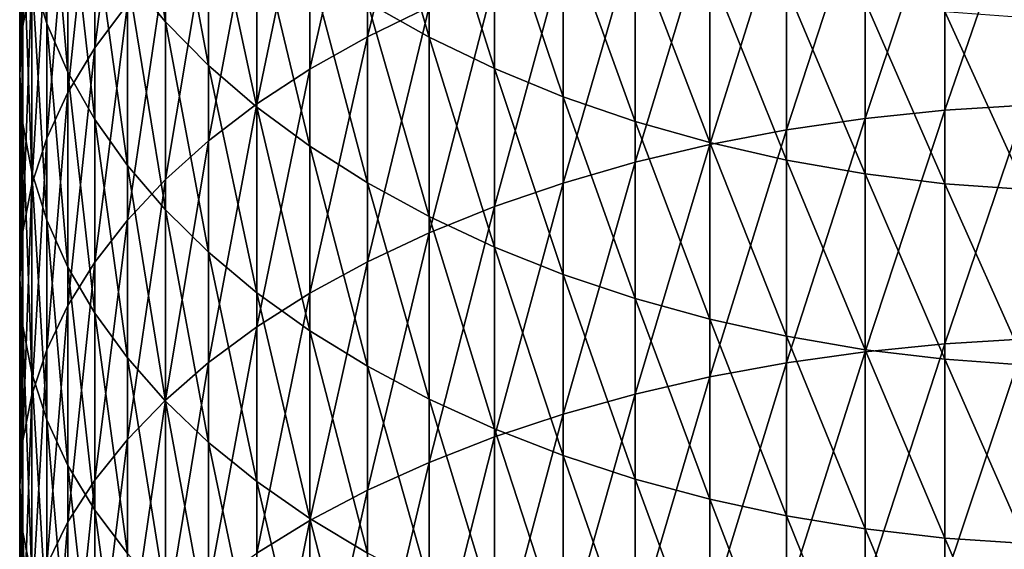
# Model space of a CAD drawing. Extents: x -30 to 67, y -210 to 30.
# Drawn here: x -10 to -1, y -44 to -40 of the extents above; entities that cross this region are included whole.
import ezdxf

# ---------------------------------------------------------------- set-up
doc = ezdxf.new("R2010")
doc.units = 0
doc.layers.add('L1', color=7, linetype='CONTINUOUS')

msp = doc.modelspace()

# ---------------------------------------------------------------- linework, layer by layer
at = {"layer": 'L1', "color": 7}
for points in [[(-9.473437, -39.61081, 284.7955), (-9.393893, -39.18749, 285.3605), (-9.393893, -37.40969, 283.9975)], [(-9.473437, -39.61081, 284.7955), (-9.393893, -37.40969, 283.9975), (-9.473437, -37.84539, 283.442)], [(-9.261815, -39.58819, 281.2201), (-9.393893, -39.15738, 281.7693), (-9.393893, -37.45891, 280.4065)], [(-9.261815, -39.58819, 281.2201), (-9.393893, -37.45891, 280.4065), (-9.261815, -37.90175, 279.8669)], [(-6.461641, -39.70373, 292.5496), (-5.923153, -39.4425, 292.9324), (-5.923153, -37.4974, 291.5732)], [(-6.461641, -39.70373, 292.5496), (-5.923153, -37.4974, 291.5732), (-6.461641, -37.76701, 291.1963)], [(-8.843301, -39.79943, 288.3551), (-8.559205, -39.42058, 288.8847), (-8.559205, -37.56488, 287.526)], [(-8.843301, -39.79943, 288.3551), (-8.559205, -37.56488, 287.526), (-8.843301, -37.95534, 287.0049)], [(-8.227241, -39.57404, 277.8292), (-8.559205, -39.17557, 278.3148), (-8.559205, -37.5534, 276.9532)], [(-8.227241, -39.57404, 277.8292), (-8.559205, -37.5534, 276.9532), (-8.227241, -37.96249, 276.4766)], [(-6.461641, -37.76701, 291.1963), (-6.963993, -38.05929, 290.7877), (-6.963993, -39.9869, 292.1347)], [(-6.461641, -37.76701, 291.1963), (-6.963993, -39.9869, 292.1347), (-6.461641, -39.70373, 292.5496)], [(-9.5, -40.03651, 284.2274), (-9.473437, -39.61081, 284.7955), (-9.473437, -37.84539, 283.442)], [(-9.5, -40.03651, 284.2274), (-9.473437, -37.84539, 283.442), (-9.5, -38.28354, 282.8834)], [(-9.077942, -40.0117, 280.6801), (-9.261815, -39.58819, 281.2201), (-9.261815, -37.90175, 279.8669)], [(-9.077942, -40.0117, 280.6801), (-9.261815, -37.90175, 279.8669), (-9.077942, -38.33708, 279.3365)], [(-6.461641, -37.85997, 273.441), (-5.923153, -38.16949, 273.0961), (-5.923153, -39.70632, 274.445)], [(-6.461641, -37.85997, 273.441), (-5.923153, -39.70632, 274.445), (-6.461641, -39.40449, 274.7966)], [(-8.843301, -37.95534, 287.0049), (-9.077942, -38.35743, 286.4683), (-9.077942, -40.18958, 287.8097)], [(-8.843301, -37.95534, 287.0049), (-9.077942, -40.18958, 287.8097), (-8.843301, -39.79943, 288.3551)], [(-7.849269, -39.95565, 277.3642), (-8.227241, -39.57404, 277.8292), (-8.227241, -37.96249, 276.4766)], [(-7.849269, -39.95565, 277.3642), (-8.227241, -37.96249, 276.4766), (-7.849269, -38.35429, 276.0202)], [(-7.427399, -40.29046, 291.6899), (-6.963993, -39.9869, 292.1347), (-6.963993, -38.05929, 290.7877)], [(-7.427399, -40.29046, 291.6899), (-6.963993, -38.05929, 290.7877), (-7.427399, -38.37259, 290.3497)], [(-5.351541, -39.98109, 274.1249), (-5.923153, -39.70632, 274.445), (-5.923153, -38.16949, 273.0961)], [(-5.351541, -39.98109, 274.1249), (-5.923153, -38.16949, 273.0961), (-5.351541, -38.45126, 272.7821)], [(-9.473437, -40.46222, 283.6592), (-9.5, -40.03651, 284.2274), (-9.5, -38.28354, 282.8834)], [(-9.473437, -40.46222, 283.6592), (-9.5, -38.28354, 282.8834), (-9.473437, -38.72168, 282.3248)], [(-9.261815, -40.58883, 287.2516), (-9.077942, -40.18958, 287.8097), (-9.077942, -38.35743, 286.4683)], [(-9.261815, -40.58883, 287.2516), (-9.077942, -38.35743, 286.4683), (-9.261815, -38.76892, 285.9191)], [(-8.843301, -40.42555, 280.1525), (-9.077942, -40.0117, 280.6801), (-9.077942, -38.33708, 279.3365)], [(-8.843301, -40.42555, 280.1525), (-9.077942, -38.33708, 279.3365), (-8.843301, -38.76248, 278.8181)], [(-7.849269, -38.35429, 276.0202), (-7.427399, -38.72658, 275.5864), (-7.427399, -40.31828, 276.9224)], [(-7.849269, -38.35429, 276.0202), (-7.427399, -40.31828, 276.9224), (-7.849269, -39.95565, 277.3642)], [(-2.113949, -40.4168, 295.786), (-1.415902, -40.34478, 295.8967), (-1.415902, -38.33398, 294.5567)], [(-2.113949, -40.4168, 295.786), (-1.415902, -38.33398, 294.5567), (-2.113949, -38.40843, 294.4476)], [(-0.709936, -38.28914, 294.6224), (-1.415902, -38.33398, 294.5567), (-1.415902, -40.34478, 295.8967)], [(-0.709936, -38.28914, 294.6224), (-1.415902, -40.34478, 295.8967), (-0.709936, -40.3014, 295.9633)], [(-7.849269, -40.61268, 291.2178), (-7.427399, -40.29046, 291.6899), (-7.427399, -38.37259, 290.3497)], [(-7.849269, -40.61268, 291.2178), (-7.427399, -38.37259, 290.3497), (-7.849269, -38.70516, 289.8848)], [(-4.75, -40.22726, 273.8381), (-5.351541, -39.98109, 274.1249), (-5.351541, -38.45126, 272.7821)], [(-4.75, -40.22726, 273.8381), (-5.351541, -38.45126, 272.7821), (-4.75, -38.70371, 272.5008)], [(-2.800174, -40.51707, 295.6318), (-2.113949, -40.4168, 295.786), (-2.113949, -38.40843, 294.4476)], [(-2.800174, -40.51707, 295.6318), (-2.113949, -38.40843, 294.4476), (-2.800174, -38.51208, 294.2957)], [(-2.800174, -38.51208, 294.2957), (-3.47074, -38.64435, 294.1019), (-3.47074, -40.64503, 295.4351)], [(-2.800174, -38.51208, 294.2957), (-3.47074, -40.64503, 295.4351), (-2.800174, -40.51707, 295.6318)], [(-7.849269, -38.70516, 289.8848), (-8.227241, -39.05514, 289.3956), (-8.227241, -40.95177, 290.7209)], [(-7.849269, -38.70516, 289.8848), (-8.227241, -40.95177, 290.7209), (-7.849269, -40.61268, 291.2178)], [(-4.121895, -40.44348, 273.5862), (-4.75, -40.22726, 273.8381), (-4.75, -38.70371, 272.5008)], [(-4.121895, -40.44348, 273.5862), (-4.75, -38.70371, 272.5008), (-4.121895, -38.92544, 272.2538)], [(-4.121895, -40.79995, 295.197), (-3.47074, -40.64503, 295.4351), (-3.47074, -38.64435, 294.1019)], [(-4.121895, -40.79995, 295.197), (-3.47074, -38.64435, 294.1019), (-4.121895, -38.8045, 293.8672)], [(-9.473437, -38.72168, 282.3248), (-9.393893, -39.15738, 281.7693), (-9.393893, -40.88554, 283.0943)], [(-9.473437, -38.72168, 282.3248), (-9.393893, -40.88554, 283.0943), (-9.473437, -40.46222, 283.6592)], [(-9.261815, -38.76892, 285.9191), (-9.393893, -39.18749, 285.3605), (-9.393893, -40.99496, 286.6839)], [(-9.261815, -38.76892, 285.9191), (-9.393893, -40.99496, 286.6839), (-9.261815, -40.58883, 287.2516)], [(-8.843301, -38.76248, 278.8181), (-8.559205, -39.17557, 278.3148), (-8.559205, -40.82743, 279.6402)], [(-8.843301, -38.76248, 278.8181), (-8.559205, -40.82743, 279.6402), (-8.843301, -40.42555, 280.1525)], [(-6.963993, -40.65989, 276.5061), (-7.427399, -40.31828, 276.9224), (-7.427399, -38.72658, 275.5864)], [(-6.963993, -40.65989, 276.5061), (-7.427399, -38.72658, 275.5864), (-6.963993, -39.07731, 275.1778)], [(-4.75, -40.98098, 294.9187), (-4.121895, -40.79995, 295.197), (-4.121895, -38.8045, 293.8672)], [(-4.75, -40.98098, 294.9187), (-4.121895, -38.8045, 293.8672), (-4.75, -38.99163, 293.593)], [(-4.121895, -38.92544, 272.2538), (-3.47074, -39.11519, 272.0423), (-3.47074, -40.62851, 273.3706)], [(-4.121895, -38.92544, 272.2538), (-3.47074, -40.62851, 273.3706), (-4.121895, -40.44348, 273.5862)], [(-8.559205, -41.30584, 290.2021), (-8.227241, -40.95177, 290.7209), (-8.227241, -39.05514, 289.3956)], [(-8.559205, -41.30584, 290.2021), (-8.227241, -39.05514, 289.3956), (-8.559205, -39.42058, 288.8847)], [(-4.75, -38.99163, 293.593), (-5.351541, -39.20469, 293.2808), (-5.351541, -41.1871, 294.6019)], [(-4.75, -38.99163, 293.593), (-5.351541, -41.1871, 294.6019), (-4.75, -40.98098, 294.9187)], [(-6.461641, -40.97858, 276.1178), (-6.963993, -40.65989, 276.5061), (-6.963993, -39.07731, 275.1778)], [(-6.461641, -40.97858, 276.1178), (-6.963993, -39.07731, 275.1778), (-6.461641, -39.40449, 274.7966)], [(-2.800174, -40.78133, 273.1925), (-3.47074, -40.62851, 273.3706), (-3.47074, -39.11519, 272.0423)], [(-2.800174, -40.78133, 273.1925), (-3.47074, -39.11519, 272.0423), (-2.800174, -39.27191, 271.8677)], [(-9.473437, -41.4057, 286.1097), (-9.393893, -40.99496, 286.6839), (-9.393893, -39.18749, 285.3605)], [(-9.473437, -41.4057, 286.1097), (-9.393893, -39.18749, 285.3605), (-9.473437, -39.61081, 284.7955)], [(-9.261815, -41.30411, 282.5356), (-9.393893, -40.88554, 283.0943), (-9.393893, -39.15738, 281.7693)], [(-9.261815, -41.30411, 282.5356), (-9.393893, -39.15738, 281.7693), (-9.261815, -39.58819, 281.2201)], [(-8.227241, -41.21507, 279.146), (-8.559205, -40.82743, 279.6402), (-8.559205, -39.17557, 278.3148)], [(-8.227241, -41.21507, 279.146), (-8.559205, -39.17557, 278.3148), (-8.227241, -39.57404, 277.8292)], [(-5.923153, -41.41716, 294.2483), (-5.351541, -41.1871, 294.6019), (-5.351541, -39.20469, 293.2808)], [(-5.923153, -41.41716, 294.2483), (-5.351541, -39.20469, 293.2808), (-5.923153, -39.4425, 292.9324)], [(-2.113949, -40.90109, 273.053), (-2.800174, -40.78133, 273.1925), (-2.800174, -39.27191, 271.8677)], [(-2.113949, -40.90109, 273.053), (-2.800174, -39.27191, 271.8677), (-2.113949, -39.39472, 271.7309)], [(-2.113949, -39.39472, 271.7309), (-1.415902, -39.48294, 271.6326), (-1.415902, -40.98712, 272.9528)], [(-2.113949, -39.39472, 271.7309), (-1.415902, -40.98712, 272.9528), (-2.113949, -40.90109, 273.053)], [(-8.843301, -41.6729, 289.6643), (-8.559205, -41.30584, 290.2021), (-8.559205, -39.42058, 288.8847)], [(-8.843301, -41.6729, 289.6643), (-8.559205, -39.42058, 288.8847), (-8.843301, -39.79943, 288.3551)], [(-6.461641, -39.40449, 274.7966), (-5.923153, -39.70632, 274.445), (-5.923153, -41.27256, 275.7596)], [(-6.461641, -39.40449, 274.7966), (-5.923153, -41.27256, 275.7596), (-6.461641, -40.97858, 276.1178)], [(-6.461641, -41.66986, 293.8599), (-5.923153, -41.41716, 294.2483), (-5.923153, -39.4425, 292.9324)], [(-6.461641, -41.66986, 293.8599), (-5.923153, -39.4425, 292.9324), (-6.461641, -39.70373, 292.5496)], [(-0.709936, -41.03893, 272.8924), (-1.415902, -40.98712, 272.9528), (-1.415902, -39.48294, 271.6326)], [(-0.709936, -41.03893, 272.8924), (-1.415902, -39.48294, 271.6326), (-0.709936, -39.53606, 271.5734)], [(-7.849269, -41.58632, 278.6726), (-8.227241, -41.21507, 279.146), (-8.227241, -39.57404, 277.8292)], [(-7.849269, -41.58632, 278.6726), (-8.227241, -39.57404, 277.8292), (-7.849269, -39.95565, 277.3642)], [(-9.5, -41.81875, 285.5323), (-9.473437, -41.4057, 286.1097), (-9.473437, -39.61081, 284.7955)], [(-9.5, -41.81875, 285.5323), (-9.473437, -39.61081, 284.7955), (-9.5, -40.03651, 284.2274)], [(-9.077942, -41.7156, 281.9865), (-9.261815, -41.30411, 282.5356), (-9.261815, -39.58819, 281.2201)], [(-9.077942, -41.7156, 281.9865), (-9.261815, -39.58819, 281.2201), (-9.077942, -40.0117, 280.6801)], [(-6.461641, -39.70373, 292.5496), (-6.963993, -39.9869, 292.1347), (-6.963993, -41.94381, 293.4388)], [(-6.461641, -39.70373, 292.5496), (-6.963993, -41.94381, 293.4388), (-6.461641, -41.66986, 293.8599)], [(-5.351541, -41.54019, 275.4335), (-5.923153, -41.27256, 275.7596), (-5.923153, -39.70632, 274.445)], [(-5.351541, -41.54019, 275.4335), (-5.923153, -39.70632, 274.445), (-5.351541, -39.98109, 274.1249)], [(-8.843301, -39.79943, 288.3551), (-9.077942, -40.18958, 287.8097), (-9.077942, -42.0509, 289.1104)], [(-8.843301, -39.79943, 288.3551), (-9.077942, -42.0509, 289.1104), (-8.843301, -41.6729, 289.6643)], [(-7.849269, -39.95565, 277.3642), (-7.427399, -40.31828, 276.9224), (-7.427399, -41.9391, 278.2229)], [(-7.849269, -39.95565, 277.3642), (-7.427399, -41.9391, 278.2229), (-7.849269, -41.58632, 278.6726)], [(-7.427399, -42.23746, 292.9874), (-6.963993, -41.94381, 293.4388), (-6.963993, -39.9869, 292.1347)], [(-7.427399, -42.23746, 292.9874), (-6.963993, -39.9869, 292.1347), (-7.427399, -40.29046, 291.6899)], [(-4.75, -41.77998, 275.1413), (-5.351541, -41.54019, 275.4335), (-5.351541, -39.98109, 274.1249)], [(-4.75, -41.77998, 275.1413), (-5.351541, -39.98109, 274.1249), (-4.75, -40.22726, 273.8381)], [(-9.473437, -42.2318, 284.9549), (-9.5, -41.81875, 285.5323), (-9.5, -40.03651, 284.2274)], [(-9.473437, -42.2318, 284.9549), (-9.5, -40.03651, 284.2274), (-9.473437, -40.46222, 283.6592)], [(-8.843301, -42.11769, 281.4498), (-9.077942, -41.7156, 281.9865), (-9.077942, -40.0117, 280.6801)], [(-8.843301, -42.11769, 281.4498), (-9.077942, -40.0117, 280.6801), (-8.843301, -40.42555, 280.1525)], [(-9.261815, -42.43773, 288.5436), (-9.077942, -42.0509, 289.1104), (-9.077942, -40.18958, 287.8097)], [(-9.261815, -42.43773, 288.5436), (-9.077942, -40.18958, 287.8097), (-9.261815, -40.58883, 287.2516)], [(-4.121895, -41.99057, 274.8847), (-4.75, -41.77998, 275.1413), (-4.75, -40.22726, 273.8381)], [(-4.121895, -41.99057, 274.8847), (-4.75, -40.22726, 273.8381), (-4.121895, -40.44348, 273.5862)], [(-7.849269, -42.54917, 292.5083), (-7.427399, -42.23746, 292.9874), (-7.427399, -40.29046, 291.6899)], [(-7.849269, -42.54917, 292.5083), (-7.427399, -40.29046, 291.6899), (-7.849269, -40.61268, 291.2178)], [(-6.963993, -42.27143, 277.7992), (-7.427399, -41.9391, 278.2229), (-7.427399, -40.31828, 276.9224)], [(-6.963993, -42.27143, 277.7992), (-7.427399, -40.31828, 276.9224), (-6.963993, -40.65989, 276.5061)], [(-2.113949, -42.45425, 297.0797), (-1.415902, -42.38468, 297.1919), (-1.415902, -40.34478, 295.8967)], [(-2.113949, -42.45425, 297.0797), (-1.415902, -40.34478, 295.8967), (-2.113949, -40.4168, 295.786)], [(-0.709936, -40.3014, 295.9633), (-1.415902, -40.34478, 295.8967), (-1.415902, -42.38468, 297.1919)], [(-0.709936, -40.3014, 295.9633), (-1.415902, -42.38468, 297.1919), (-0.709936, -42.34279, 297.2595)], [(-8.843301, -40.42555, 280.1525), (-8.559205, -40.82743, 279.6402), (-8.559205, -42.50815, 280.9287)], [(-8.843301, -40.42555, 280.1525), (-8.559205, -42.50815, 280.9287), (-8.843301, -42.11769, 281.4498)], [(-2.800174, -42.55109, 296.9233), (-2.113949, -42.45425, 297.0797), (-2.113949, -40.4168, 295.786)], [(-2.800174, -42.55109, 296.9233), (-2.113949, -40.4168, 295.786), (-2.800174, -40.51707, 295.6318)], [(-9.473437, -40.46222, 283.6592), (-9.393893, -40.88554, 283.0943), (-9.393893, -42.64254, 284.3807)], [(-9.473437, -40.46222, 283.6592), (-9.393893, -42.64254, 284.3807), (-9.473437, -42.2318, 284.9549)], [(-4.121895, -40.44348, 273.5862), (-3.47074, -40.62851, 273.3706), (-3.47074, -42.1708, 274.6651)], [(-4.121895, -40.44348, 273.5862), (-3.47074, -42.1708, 274.6651), (-4.121895, -41.99057, 274.8847)], [(-2.800174, -40.51707, 295.6318), (-3.47074, -40.64503, 295.4351), (-3.47074, -42.67467, 296.7239)], [(-2.800174, -40.51707, 295.6318), (-3.47074, -42.67467, 296.7239), (-2.800174, -42.55109, 296.9233)], [(-9.261815, -40.58883, 287.2516), (-9.393893, -40.99496, 286.6839), (-9.393893, -42.83122, 287.967)], [(-9.261815, -40.58883, 287.2516), (-9.393893, -42.83122, 287.967), (-9.261815, -42.43773, 288.5436)], [(-7.849269, -40.61268, 291.2178), (-8.227241, -40.95177, 290.7209), (-8.227241, -42.87721, 292.004)], [(-7.849269, -40.61268, 291.2178), (-8.227241, -42.87721, 292.004), (-7.849269, -42.54917, 292.5083)], [(-6.461641, -42.58147, 277.4039), (-6.963993, -42.27143, 277.7992), (-6.963993, -40.65989, 276.5061)], [(-6.461641, -42.58147, 277.4039), (-6.963993, -40.65989, 276.5061), (-6.461641, -40.97858, 276.1178)], [(-4.121895, -42.82429, 296.4824), (-3.47074, -42.67467, 296.7239), (-3.47074, -40.64503, 295.4351)], [(-4.121895, -42.82429, 296.4824), (-3.47074, -40.64503, 295.4351), (-4.121895, -40.79995, 295.197)], [(-2.800174, -42.31966, 274.4837), (-3.47074, -42.1708, 274.6651), (-3.47074, -40.62851, 273.3706)], [(-2.800174, -42.31966, 274.4837), (-3.47074, -40.62851, 273.3706), (-2.800174, -40.78133, 273.1925)], [(-8.227241, -42.88478, 280.4261), (-8.559205, -42.50815, 280.9287), (-8.559205, -40.82743, 279.6402)], [(-8.227241, -42.88478, 280.4261), (-8.559205, -40.82743, 279.6402), (-8.227241, -41.21507, 279.146)], [(-4.75, -42.99913, 296.2002), (-4.121895, -42.82429, 296.4824), (-4.121895, -40.79995, 295.197)], [(-4.75, -42.99913, 296.2002), (-4.121895, -40.79995, 295.197), (-4.75, -40.98098, 294.9187)], [(-2.113949, -42.43631, 274.3416), (-2.800174, -42.31966, 274.4837), (-2.800174, -40.78133, 273.1925)], [(-2.113949, -42.43631, 274.3416), (-2.800174, -40.78133, 273.1925), (-2.113949, -40.90109, 273.053)], [(-9.261815, -43.04867, 283.813), (-9.393893, -42.64254, 284.3807), (-9.393893, -40.88554, 283.0943)], [(-9.261815, -43.04867, 283.813), (-9.393893, -40.88554, 283.0943), (-9.261815, -41.30411, 282.5356)], [(-2.113949, -40.90109, 273.053), (-1.415902, -40.98712, 272.9528), (-1.415902, -42.52009, 274.2395)], [(-2.113949, -40.90109, 273.053), (-1.415902, -42.52009, 274.2395), (-2.113949, -42.43631, 274.3416)], [(-9.473437, -43.22918, 287.3839), (-9.393893, -42.83122, 287.967), (-9.393893, -40.99496, 286.6839)], [(-9.473437, -43.22918, 287.3839), (-9.393893, -40.99496, 286.6839), (-9.473437, -41.4057, 286.1097)], [(-8.559205, -43.21973, 291.4775), (-8.227241, -42.87721, 292.004), (-8.227241, -40.95177, 290.7209)], [(-8.559205, -43.21973, 291.4775), (-8.227241, -40.95177, 290.7209), (-8.559205, -41.30584, 290.2021)], [(-6.461641, -40.97858, 276.1178), (-5.923153, -41.27256, 275.7596), (-5.923153, -42.86747, 277.0393)], [(-6.461641, -40.97858, 276.1178), (-5.923153, -42.86747, 277.0393), (-6.461641, -42.58147, 277.4039)], [(-4.75, -40.98098, 294.9187), (-5.351541, -41.1871, 294.6019), (-5.351541, -43.1982, 295.8789)], [(-4.75, -40.98098, 294.9187), (-5.351541, -43.1982, 295.8789), (-4.75, -42.99913, 296.2002)], [(-0.709936, -42.57056, 274.178), (-1.415902, -42.52009, 274.2395), (-1.415902, -40.98712, 272.9528)], [(-0.709936, -42.57056, 274.178), (-1.415902, -40.98712, 272.9528), (-0.709936, -41.03893, 272.8924)], [(-5.923153, -43.42039, 295.5203), (-5.351541, -43.1982, 295.8789), (-5.351541, -41.1871, 294.6019)], [(-5.923153, -43.42039, 295.5203), (-5.351541, -41.1871, 294.6019), (-5.923153, -41.41716, 294.2483)], [(-7.849269, -43.24549, 279.9447), (-8.227241, -42.88478, 280.4261), (-8.227241, -41.21507, 279.146)], [(-7.849269, -43.24549, 279.9447), (-8.227241, -41.21507, 279.146), (-7.849269, -41.58632, 278.6726)], [(-5.351541, -43.12783, 276.7073), (-5.923153, -42.86747, 277.0393), (-5.923153, -41.27256, 275.7596)], [(-5.351541, -43.12783, 276.7073), (-5.923153, -41.27256, 275.7596), (-5.351541, -41.54019, 275.4335)], [(-9.077942, -43.44793, 283.2549), (-9.261815, -43.04867, 283.813), (-9.261815, -41.30411, 282.5356)], [(-9.077942, -43.44793, 283.2549), (-9.261815, -41.30411, 282.5356), (-9.077942, -41.7156, 281.9865)], [(-8.843301, -43.57482, 290.9317), (-8.559205, -43.21973, 291.4775), (-8.559205, -41.30584, 290.2021)], [(-8.843301, -43.57482, 290.9317), (-8.559205, -41.30584, 290.2021), (-8.843301, -41.6729, 289.6643)], [(-9.5, -43.62937, 286.7975), (-9.473437, -43.22918, 287.3839), (-9.473437, -41.4057, 286.1097)], [(-9.5, -43.62937, 286.7975), (-9.473437, -41.4057, 286.1097), (-9.5, -41.81875, 285.5323)], [(-6.461641, -43.66446, 295.1264), (-5.923153, -43.42039, 295.5203), (-5.923153, -41.41716, 294.2483)], [(-6.461641, -43.66446, 295.1264), (-5.923153, -41.41716, 294.2483), (-6.461641, -41.66986, 293.8599)], [(-4.75, -43.3611, 276.4099), (-5.351541, -43.12783, 276.7073), (-5.351541, -41.54019, 275.4335)], [(-4.75, -43.3611, 276.4099), (-5.351541, -41.54019, 275.4335), (-4.75, -41.77998, 275.1413)], [(-7.849269, -41.58632, 278.6726), (-7.427399, -41.9391, 278.2229), (-7.427399, -43.58824, 279.4872)], [(-7.849269, -41.58632, 278.6726), (-7.427399, -43.58824, 279.4872), (-7.849269, -43.24549, 279.9447)], [(-8.843301, -41.6729, 289.6643), (-9.077942, -42.0509, 289.1104), (-9.077942, -43.9405, 290.3696)], [(-8.843301, -41.6729, 289.6643), (-9.077942, -43.9405, 290.3696), (-8.843301, -43.57482, 290.9317)], [(-8.843301, -43.83807, 282.7095), (-9.077942, -43.44793, 283.2549), (-9.077942, -41.7156, 281.9865)], [(-8.843301, -43.83807, 282.7095), (-9.077942, -41.7156, 281.9865), (-8.843301, -42.11769, 281.4498)], [(-6.461641, -41.66986, 293.8599), (-6.963993, -41.94381, 293.4388), (-6.963993, -43.92903, 294.6993)], [(-6.461641, -41.66986, 293.8599), (-6.963993, -43.92903, 294.6993), (-6.461641, -43.66446, 295.1264)], [(-4.121895, -43.56597, 276.1487), (-4.75, -43.3611, 276.4099), (-4.75, -41.77998, 275.1413)], [(-4.121895, -43.56597, 276.1487), (-4.75, -41.77998, 275.1413), (-4.121895, -41.99057, 274.8847)], [(-9.473437, -44.02957, 286.2111), (-9.5, -43.62937, 286.7975), (-9.5, -41.81875, 285.5323)], [(-9.473437, -44.02957, 286.2111), (-9.5, -41.81875, 285.5323), (-9.473437, -42.2318, 284.9549)], [(-6.963993, -43.91114, 279.0563), (-7.427399, -43.58824, 279.4872), (-7.427399, -41.9391, 278.2229)], [(-6.963993, -43.91114, 279.0563), (-7.427399, -41.9391, 278.2229), (-6.963993, -42.27143, 277.7992)], [(-7.427399, -44.21264, 294.2416), (-6.963993, -43.92903, 294.6993), (-6.963993, -41.94381, 293.4388)], [(-7.427399, -44.21264, 294.2416), (-6.963993, -41.94381, 293.4388), (-7.427399, -42.23746, 292.9874)], [(-9.261815, -44.31471, 289.7944), (-9.077942, -43.9405, 290.3696), (-9.077942, -42.0509, 289.1104)], [(-9.261815, -44.31471, 289.7944), (-9.077942, -42.0509, 289.1104), (-9.261815, -42.43773, 288.5436)], [(-4.121895, -41.99057, 274.8847), (-3.47074, -42.1708, 274.6651), (-3.47074, -43.74131, 275.9252)], [(-4.121895, -41.99057, 274.8847), (-3.47074, -43.74131, 275.9252), (-4.121895, -43.56597, 276.1487)], [(-8.843301, -42.11769, 281.4498), (-8.559205, -42.50815, 280.9287), (-8.559205, -44.21692, 282.1799)], [(-8.843301, -42.11769, 281.4498), (-8.559205, -44.21692, 282.1799), (-8.843301, -43.83807, 282.7095)], [(-9.473437, -42.2318, 284.9549), (-9.393893, -42.64254, 284.3807), (-9.393893, -44.42753, 285.628)], [(-9.473437, -42.2318, 284.9549), (-9.393893, -44.42753, 285.628), (-9.473437, -44.02957, 286.2111)], [(-7.849269, -44.5137, 293.7557), (-7.427399, -44.21264, 294.2416), (-7.427399, -42.23746, 292.9874)], [(-7.849269, -44.5137, 293.7557), (-7.427399, -42.23746, 292.9874), (-7.849269, -42.54917, 292.5083)], [(-2.800174, -43.88612, 275.7406), (-3.47074, -43.74131, 275.9252), (-3.47074, -42.1708, 274.6651)], [(-2.800174, -43.88612, 275.7406), (-3.47074, -42.1708, 274.6651), (-2.800174, -42.31966, 274.4837)], [(-6.461641, -44.21237, 278.6543), (-6.963993, -43.91114, 279.0563), (-6.963993, -42.27143, 277.7992)], [(-6.461641, -44.21237, 278.6543), (-6.963993, -42.27143, 277.7992), (-6.461641, -42.58147, 277.4039)], [(-2.113949, -43.9996, 275.5959), (-2.800174, -43.88612, 275.7406), (-2.800174, -42.31966, 274.4837)], [(-2.113949, -43.9996, 275.5959), (-2.800174, -42.31966, 274.4837), (-2.113949, -42.43631, 274.3416)], [(-2.113949, -44.51977, 298.328), (-1.415902, -44.4527, 298.4418), (-1.415902, -42.38468, 297.1919)], [(-2.113949, -44.51977, 298.328), (-1.415902, -42.38468, 297.1919), (-2.113949, -42.45425, 297.0797)], [(-0.709936, -42.34279, 297.2595), (-1.415902, -42.38468, 297.1919), (-1.415902, -44.4527, 298.4418)], [(-0.709936, -42.34279, 297.2595), (-1.415902, -44.4527, 298.4418), (-0.709936, -44.41231, 298.5104)], [(-9.261815, -42.43773, 288.5436), (-9.393893, -42.83122, 287.967), (-9.393893, -44.69537, 289.2093)], [(-9.261815, -42.43773, 288.5436), (-9.393893, -44.69537, 289.2093), (-9.261815, -44.31471, 289.7944)], [(-2.800174, -44.61313, 298.1696), (-2.113949, -44.51977, 298.328), (-2.113949, -42.45425, 297.0797)], [(-2.800174, -44.61313, 298.1696), (-2.113949, -42.45425, 297.0797), (-2.800174, -42.55109, 296.9233)], [(-2.113949, -42.43631, 274.3416), (-1.415902, -42.52009, 274.2395), (-1.415902, -44.08111, 275.492)], [(-2.113949, -42.43631, 274.3416), (-1.415902, -44.08111, 275.492), (-2.113949, -43.9996, 275.5959)], [(-8.227241, -44.58236, 281.669), (-8.559205, -44.21692, 282.1799), (-8.559205, -42.50815, 280.9287)], [(-8.227241, -44.58236, 281.669), (-8.559205, -42.50815, 280.9287), (-8.227241, -42.88478, 280.4261)], [(-7.849269, -42.54917, 292.5083), (-8.227241, -42.87721, 292.004), (-8.227241, -44.83052, 293.2443)], [(-7.849269, -42.54917, 292.5083), (-8.227241, -44.83052, 293.2443), (-7.849269, -44.5137, 293.7557)], [(-6.461641, -42.58147, 277.4039), (-5.923153, -42.86747, 277.0393), (-5.923153, -44.49024, 278.2834)], [(-6.461641, -42.58147, 277.4039), (-5.923153, -44.49024, 278.2834), (-6.461641, -44.21237, 278.6543)], [(-2.800174, -42.55109, 296.9233), (-3.47074, -42.67467, 296.7239), (-3.47074, -44.73228, 297.9675)], [(-2.800174, -42.55109, 296.9233), (-3.47074, -44.73228, 297.9675), (-2.800174, -44.61313, 298.1696)], [(-0.709936, -44.13021, 275.4294), (-1.415902, -44.08111, 275.492), (-1.415902, -42.52009, 274.2395)], [(-0.709936, -44.13021, 275.4294), (-1.415902, -42.52009, 274.2395), (-0.709936, -42.57056, 274.178)], [(-9.261815, -44.82102, 285.0515), (-9.393893, -44.42753, 285.628), (-9.393893, -42.64254, 284.3807)], [(-9.261815, -44.82102, 285.0515), (-9.393893, -42.64254, 284.3807), (-9.261815, -43.04867, 283.813)], [(-4.121895, -44.87653, 297.7228), (-3.47074, -44.73228, 297.9675), (-3.47074, -42.67467, 296.7239)], [(-4.121895, -44.87653, 297.7228), (-3.47074, -42.67467, 296.7239), (-4.121895, -42.82429, 296.4824)], [(-9.473437, -45.08036, 288.6176), (-9.393893, -44.69537, 289.2093), (-9.393893, -42.83122, 287.967)], [(-9.473437, -45.08036, 288.6176), (-9.393893, -42.83122, 287.967), (-9.473437, -43.22918, 287.3839)], [(-4.75, -45.0451, 297.4368), (-4.121895, -44.87653, 297.7228), (-4.121895, -42.82429, 296.4824)], [(-4.75, -45.0451, 297.4368), (-4.121895, -42.82429, 296.4824), (-4.75, -42.99913, 296.2002)], [(-8.559205, -45.16133, 292.7104), (-8.227241, -44.83052, 293.2443), (-8.227241, -42.87721, 292.004)], [(-8.559205, -45.16133, 292.7104), (-8.227241, -42.87721, 292.004), (-8.559205, -43.21973, 291.4775)], [(-7.849269, -44.93234, 281.1798), (-8.227241, -44.58236, 281.669), (-8.227241, -42.88478, 280.4261)], [(-7.849269, -44.93234, 281.1798), (-8.227241, -42.88478, 280.4261), (-7.849269, -43.24549, 279.9447)], [(-5.351541, -44.74321, 277.9458), (-5.923153, -44.49024, 278.2834), (-5.923153, -42.86747, 277.0393)], [(-5.351541, -44.74321, 277.9458), (-5.923153, -42.86747, 277.0393), (-5.351541, -43.12783, 276.7073)], [(-4.75, -42.99913, 296.2002), (-5.351541, -43.1982, 295.8789), (-5.351541, -45.23702, 297.1111)], [(-4.75, -42.99913, 296.2002), (-5.351541, -45.23702, 297.1111), (-4.75, -45.0451, 297.4368)], [(-9.077942, -45.20785, 284.4847), (-9.261815, -44.82102, 285.0515), (-9.261815, -43.04867, 283.813)], [(-9.077942, -45.20785, 284.4847), (-9.261815, -43.04867, 283.813), (-9.077942, -43.44793, 283.2549)], [(-4.75, -44.96986, 277.6433), (-5.351541, -44.74321, 277.9458), (-5.351541, -43.12783, 276.7073)], [(-4.75, -44.96986, 277.6433), (-5.351541, -43.12783, 276.7073), (-4.75, -43.3611, 276.4099)], [(-9.5, -45.4675, 288.0225), (-9.473437, -45.08036, 288.6176), (-9.473437, -43.22918, 287.3839)], [(-9.5, -45.4675, 288.0225), (-9.473437, -43.22918, 287.3839), (-9.5, -43.62937, 286.7975)], [(-8.843301, -45.50428, 292.1569), (-8.559205, -45.16133, 292.7104), (-8.559205, -43.21973, 291.4775)], [(-8.843301, -45.50428, 292.1569), (-8.559205, -43.21973, 291.4775), (-8.843301, -43.57482, 290.9317)], [(-7.849269, -43.24549, 279.9447), (-7.427399, -43.58824, 279.4872), (-7.427399, -45.26491, 280.7149)], [(-7.849269, -43.24549, 279.9447), (-7.427399, -45.26491, 280.7149), (-7.849269, -44.93234, 281.1798)], [(-5.923153, -45.45124, 296.7477), (-5.351541, -45.23702, 297.1111), (-5.351541, -43.1982, 295.8789)], [(-5.923153, -45.45124, 296.7477), (-5.351541, -43.1982, 295.8789), (-5.923153, -43.42039, 295.5203)], [(-6.461641, -45.68654, 296.3485), (-5.923153, -45.45124, 296.7477), (-5.923153, -43.42039, 295.5203)], [(-6.461641, -45.68654, 296.3485), (-5.923153, -43.42039, 295.5203), (-6.461641, -43.66446, 295.1264)], [(-4.121895, -45.16891, 277.3777), (-4.75, -44.96986, 277.6433), (-4.75, -43.3611, 276.4099)], [(-4.121895, -45.16891, 277.3777), (-4.75, -43.3611, 276.4099), (-4.121895, -43.56597, 276.1487)], [(-8.843301, -45.58585, 283.9308), (-9.077942, -45.20785, 284.4847), (-9.077942, -43.44793, 283.2549)], [(-8.843301, -45.58585, 283.9308), (-9.077942, -43.44793, 283.2549), (-8.843301, -43.83807, 282.7095)], [(-8.843301, -43.57482, 290.9317), (-9.077942, -43.9405, 290.3696), (-9.077942, -45.85745, 291.5868)], [(-8.843301, -43.57482, 290.9317), (-9.077942, -45.85745, 291.5868), (-8.843301, -45.50428, 292.1569)], [(-6.963993, -45.57822, 280.2769), (-7.427399, -45.26491, 280.7149), (-7.427399, -43.58824, 279.4872)], [(-6.963993, -45.57822, 280.2769), (-7.427399, -43.58824, 279.4872), (-6.963993, -43.91114, 279.0563)], [(-4.121895, -43.56597, 276.1487), (-3.47074, -43.74131, 275.9252), (-3.47074, -45.33927, 277.1503)], [(-4.121895, -43.56597, 276.1487), (-3.47074, -45.33927, 277.1503), (-4.121895, -45.16891, 277.3777)], [(-9.473437, -45.85465, 287.4274), (-9.5, -45.4675, 288.0225), (-9.5, -43.62937, 286.7975)], [(-9.473437, -45.85465, 287.4274), (-9.5, -43.62937, 286.7975), (-9.473437, -44.02957, 286.2111)], [(-6.461641, -43.66446, 295.1264), (-6.963993, -43.92903, 294.6993), (-6.963993, -45.94162, 295.9157)], [(-6.461641, -43.66446, 295.1264), (-6.963993, -45.94162, 295.9157), (-6.461641, -45.68654, 296.3485)], [(-2.800174, -45.47996, 276.9625), (-3.47074, -45.33927, 277.1503), (-3.47074, -43.74131, 275.9252)], [(-2.800174, -45.47996, 276.9625), (-3.47074, -43.74131, 275.9252), (-2.800174, -43.88612, 275.7406)], [(-8.843301, -43.83807, 282.7095), (-8.559205, -44.21692, 282.1799), (-8.559205, -45.95291, 283.3929)], [(-8.843301, -43.83807, 282.7095), (-8.559205, -45.95291, 283.3929), (-8.843301, -45.58585, 283.9308)], [(-9.261815, -46.21886, 291.0035), (-9.077942, -45.85745, 291.5868), (-9.077942, -43.9405, 290.3696)], [(-9.261815, -46.21886, 291.0035), (-9.077942, -43.9405, 290.3696), (-9.261815, -44.31471, 289.7944)], [(-7.427399, -46.21505, 295.4518), (-6.963993, -45.94162, 295.9157), (-6.963993, -43.92903, 294.6993)], [(-7.427399, -46.21505, 295.4518), (-6.963993, -43.92903, 294.6993), (-7.427399, -44.21264, 294.2416)], [(-6.461641, -45.87049, 279.8683), (-6.963993, -45.57822, 280.2769), (-6.963993, -43.91114, 279.0563)], [(-6.461641, -45.87049, 279.8683), (-6.963993, -43.91114, 279.0563), (-6.461641, -44.21237, 278.6543)], [(-2.113949, -45.59022, 276.8154), (-2.800174, -45.47996, 276.9625), (-2.800174, -43.88612, 275.7406)], [(-2.113949, -45.59022, 276.8154), (-2.800174, -43.88612, 275.7406), (-2.113949, -43.9996, 275.5959)], [(-9.473437, -44.02957, 286.2111), (-9.393893, -44.42753, 285.628), (-9.393893, -46.23963, 286.8356)], [(-9.473437, -44.02957, 286.2111), (-9.393893, -46.23963, 286.8356), (-9.473437, -45.85465, 287.4274)], [(-2.113949, -43.9996, 275.5959), (-1.415902, -44.08111, 275.492), (-1.415902, -45.66942, 276.7097)], [(-2.113949, -43.9996, 275.5959), (-1.415902, -45.66942, 276.7097), (-2.113949, -45.59022, 276.8154)], [(-0.709936, -45.71712, 276.646), (-1.415902, -45.66942, 276.7097), (-1.415902, -44.08111, 275.492)], [(-0.709936, -45.71712, 276.646), (-1.415902, -44.08111, 275.492), (-0.709936, -44.13021, 275.4294)]]:
    msp.add_3dface(points, dxfattribs=at)

doc.saveas('drawing.dxf')
